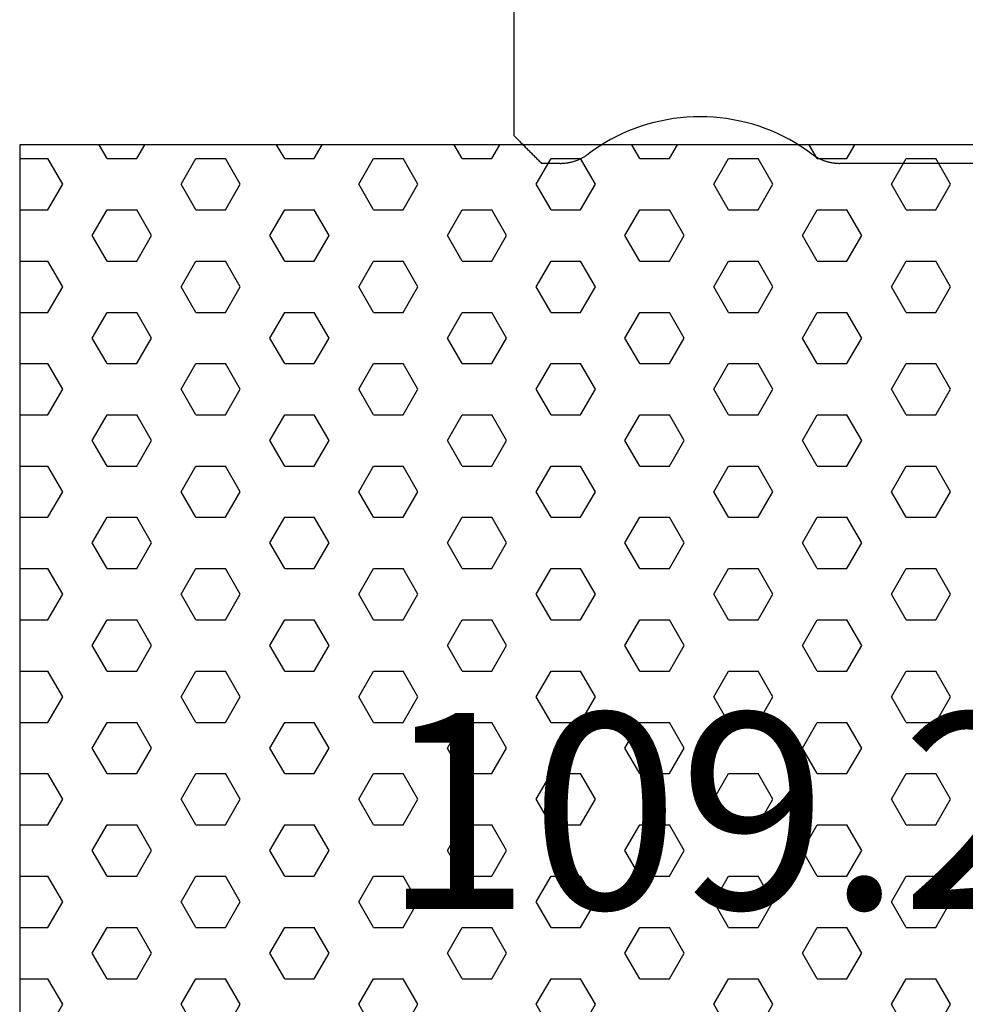
# Model space of a CAD drawing. Units: millimetres. Extents: x 0 to 1840, y -2287 to -50.
# Drawn here: x 14 to 24, y -2233 to -2223 of the extents above; entities that cross this region are included whole.
import ezdxf
from ezdxf.enums import TextEntityAlignment as Align

# ---------------------------------------------------------------- set-up
doc = ezdxf.new("R2010")
doc.units = ezdxf.units.MM
for name, color, linetype in [('CrossSectionsAccess', 2, 'Continuous'), ('CrossSectionsGums', 1, 'Continuous'), ('CrossSectionsTexts', 3, 'Continuous')]:
    doc.layers.add(name, color=color, linetype=linetype)
doc.styles.get("Standard").update_dxf_attribs({"font": 'complex.shx', "height": 60})

# ---------------------------------------------------------------- blocks, each defined once
blk = doc.blocks.new('550_0027_x', base_point=(2270.14384, 1840.81178))
at = {"layer": 'CrossSectionsAccess', "color": 146, "true_color": 0x005f7f}
for p, q in [((2270.44385, 1845.01178), (2272.34385, 1845.01178)), ((2272.35279, 1845.0117), (2272.34385, 1845.01178)), ((2272.36172, 1845.01146), (2272.35279, 1845.0117)), ((2272.37065, 1845.01106), (2272.36172, 1845.01146)), ((2272.37957, 1845.0105), (2272.37065, 1845.01106)), ((2272.38848, 1845.00978), (2272.37957, 1845.0105)), ((2272.39737, 1845.0089), (2272.38848, 1845.00978)), ((2272.40625, 1845.00787), (2272.39737, 1845.0089)), ((2272.41511, 1845.00667), (2272.40625, 1845.00787)), ((2272.42394, 1845.00532), (2272.41511, 1845.00667)), ((2272.43275, 1845.00381), (2272.42394, 1845.00532)), ((2272.44153, 1845.00214), (2272.43275, 1845.00381)), ((2272.45028, 1845.00032), (2272.44153, 1845.00214)), ((2272.459, 1844.99834), (2272.45028, 1845.00032)), ((2272.46767, 1844.9962), (2272.459, 1844.99834)), ((2272.47631, 1844.99391), (2272.46767, 1844.9962)), ((2272.48491, 1844.99147), (2272.47631, 1844.99391)), ((2272.49346, 1844.98887), (2272.48491, 1844.99147)), ((2272.50197, 1844.98612), (2272.49346, 1844.98887)), ((2272.51042, 1844.98322), (2272.50197, 1844.98612)), ((2272.51882, 1844.98016), (2272.51042, 1844.98322)), ((2272.52716, 1844.97696), (2272.51882, 1844.98016)), ((2272.53545, 1844.97361), (2272.52716, 1844.97696)), ((2272.54367, 1844.97011), (2272.53545, 1844.97361)), ((2272.55183, 1844.96647), (2272.54367, 1844.97011)), ((2272.55993, 1844.96268), (2272.55183, 1844.96647)), ((2272.56795, 1844.95874), (2272.55993, 1844.96268)), ((2272.5759, 1844.95467), (2272.56795, 1844.95874)), ((2272.58378, 1844.95045), (2272.5759, 1844.95467)), ((2272.59159, 1844.94609), (2272.58378, 1844.95045)), ((2272.59931, 1844.94159), (2272.59159, 1844.94609)), ((2272.60695, 1844.93696), (2272.59931, 1844.94159)), ((2272.61451, 1844.93219), (2272.60695, 1844.93696)), ((2275.08075, 1844.93696), (2275.07319, 1844.93219)), ((2275.08839, 1844.94159), (2275.08075, 1844.93696)), ((2275.09612, 1844.94609), (2275.08839, 1844.94159)), ((2275.10392, 1844.95045), (2275.09612, 1844.94609)), ((2275.1118, 1844.95467), (2275.10392, 1844.95045)), ((2275.11975, 1844.95874), (2275.1118, 1844.95467)), ((2275.12778, 1844.96268), (2275.11975, 1844.95874)), ((2275.13587, 1844.96647), (2275.12778, 1844.96268)), ((2275.14403, 1844.97011), (2275.13587, 1844.96647)), ((2275.15225, 1844.97361), (2275.14403, 1844.97011)), ((2275.16054, 1844.97696), (2275.15225, 1844.97361)), ((2275.16888, 1844.98016), (2275.16054, 1844.97696)), ((2275.17728, 1844.98322), (2275.16888, 1844.98016)), ((2275.18574, 1844.98612), (2275.17728, 1844.98322)), ((2275.19424, 1844.98887), (2275.18574, 1844.98612)), ((2275.20279, 1844.99147), (2275.19424, 1844.98887)), ((2275.21139, 1844.99391), (2275.20279, 1844.99147)), ((2275.22003, 1844.9962), (2275.21139, 1844.99391)), ((2275.22871, 1844.99834), (2275.22003, 1844.9962)), ((2275.23742, 1845.00032), (2275.22871, 1844.99834)), ((2275.24617, 1845.00214), (2275.23742, 1845.00032)), ((2275.25495, 1845.00381), (2275.24617, 1845.00214)), ((2275.26376, 1845.00532), (2275.25495, 1845.00381)), ((2275.27259, 1845.00667), (2275.26376, 1845.00532)), ((2275.28145, 1845.00787), (2275.27259, 1845.00667)), ((2275.29033, 1845.0089), (2275.28145, 1845.00787)), ((2275.29922, 1845.00978), (2275.29033, 1845.0089)), ((2275.30813, 1845.0105), (2275.29922, 1845.00978)), ((2275.31705, 1845.01106), (2275.30813, 1845.0105)), ((2275.32598, 1845.01146), (2275.31705, 1845.01106)), ((2275.33491, 1845.0117), (2275.32598, 1845.01146)), ((2275.34385, 1845.01178), (2275.33491, 1845.0117)), ((2275.34385, 1845.01178), (2275.54384, 1845.01178)), ((2275.55217, 1845.00344), (2275.54384, 1845.01178)), ((2275.56051, 1844.99511), (2275.55217, 1845.00344)), ((2275.56884, 1844.98678), (2275.56051, 1844.99511)), ((2275.57717, 1844.97844), (2275.56884, 1844.98678)), ((2275.58551, 1844.97011), (2275.57717, 1844.97844)), ((2275.59384, 1844.96178), (2275.58551, 1844.97011)), ((2275.60217, 1844.95344), (2275.59384, 1844.96178)), ((2275.61051, 1844.94511), (2275.60217, 1844.95344)), ((2275.61884, 1844.93678), (2275.61051, 1844.94511)), ((2275.62717, 1844.92844), (2275.61884, 1844.93678)), ((2272.62198, 1844.92728), (2272.61451, 1844.93219)), ((2272.62936, 1844.92224), (2272.62198, 1844.92728)), ((2272.63665, 1844.91708), (2272.62936, 1844.92224)), ((2272.64385, 1844.91178), (2272.63665, 1844.91708)), ((2272.64385, 1844.91178), (2272.70181, 1844.86991)), ((2272.70181, 1844.86991), (2272.76122, 1844.83014)), ((2274.92648, 1844.83014), (2274.9859, 1844.86991)), ((2274.9859, 1844.86991), (2275.04385, 1844.91178)), ((2275.05105, 1844.91708), (2275.04385, 1844.91178)), ((2275.05834, 1844.92224), (2275.05105, 1844.91708)), ((2275.06572, 1844.92728), (2275.05834, 1844.92224)), ((2275.07319, 1844.93219), (2275.06572, 1844.92728)), ((2275.63551, 1844.92011), (2275.62717, 1844.92844)), ((2275.64384, 1844.91178), (2275.63551, 1844.92011)), ((2275.65217, 1844.90344), (2275.64384, 1844.91178)), ((2275.66051, 1844.89511), (2275.65217, 1844.90344)), ((2275.66884, 1844.88678), (2275.66051, 1844.89511)), ((2275.67717, 1844.87844), (2275.66884, 1844.88678)), ((2275.68551, 1844.87011), (2275.67717, 1844.87844)), ((2275.69384, 1844.86178), (2275.68551, 1844.87011)), ((2275.70217, 1844.85344), (2275.69384, 1844.86178)), ((2275.71051, 1844.84511), (2275.70217, 1844.85344)), ((2275.71884, 1844.83678), (2275.71051, 1844.84511)), ((2275.72717, 1844.82844), (2275.71884, 1844.83678)), ((2272.76122, 1844.83014), (2272.82202, 1844.79252)), ((2272.82202, 1844.79252), (2272.88412, 1844.75709)), ((2272.88412, 1844.75709), (2272.94745, 1844.72391)), ((2274.74025, 1844.72391), (2274.80358, 1844.75709)), ((2274.80358, 1844.75709), (2274.86568, 1844.79252)), ((2274.86568, 1844.79252), (2274.92648, 1844.83014)), ((2275.73551, 1844.82011), (2275.72717, 1844.82844)), ((2275.74384, 1844.81178), (2275.73551, 1844.82011)), ((2275.75217, 1844.80344), (2275.74384, 1844.81178)), ((2275.76051, 1844.79511), (2275.75217, 1844.80344)), ((2275.76884, 1844.78678), (2275.76051, 1844.79511)), ((2275.77717, 1844.77844), (2275.76884, 1844.78678)), ((2275.78551, 1844.77011), (2275.77717, 1844.77844)), ((2275.79384, 1844.76178), (2275.78551, 1844.77011)), ((2275.80217, 1844.75344), (2275.79384, 1844.76178)), ((2275.81051, 1844.74511), (2275.80217, 1844.75344)), ((2275.81884, 1844.73678), (2275.81051, 1844.74511)), ((2275.82717, 1844.72844), (2275.81884, 1844.73678)), ((2275.83551, 1844.72011), (2275.82717, 1844.72844)), ((2272.94745, 1844.72391), (2273.01193, 1844.69301)), ((2273.01193, 1844.69301), (2273.07747, 1844.66444)), ((2273.07747, 1844.66444), (2273.14398, 1844.63823)), ((2273.14398, 1844.63823), (2273.2114, 1844.61441)), ((2274.47631, 1844.61441), (2274.54372, 1844.63823)), ((2274.54372, 1844.63823), (2274.61024, 1844.66444)), ((2274.61024, 1844.66444), (2274.67578, 1844.69301)), ((2274.67578, 1844.69301), (2274.74025, 1844.72391)), ((2275.84384, 1844.71178), (2275.83551, 1844.72011)), ((2275.84384, 1841.11178), (2275.84384, 1844.71178)), ((2273.2114, 1844.61441), (2273.27962, 1844.59302)), ((2273.27962, 1844.59302), (2273.34856, 1844.57408)), ((2273.34856, 1844.57408), (2273.41813, 1844.55761)), ((2273.41813, 1844.55761), (2273.48825, 1844.54364)), ((2273.48825, 1844.54364), (2273.55882, 1844.53219)), ((2273.55882, 1844.53219), (2273.62976, 1844.52327)), ((2273.62976, 1844.52327), (2273.70097, 1844.51689)), ((2273.70097, 1844.51689), (2273.77237, 1844.51306)), ((2273.91534, 1844.51306), (2273.98673, 1844.51689)), ((2273.98673, 1844.51689), (2274.05794, 1844.52327)), ((2274.05794, 1844.52327), (2274.12888, 1844.53219)), ((2274.12888, 1844.53219), (2274.19945, 1844.54364)), ((2274.19945, 1844.54364), (2274.26957, 1844.55761)), ((2274.26957, 1844.55761), (2274.33914, 1844.57408)), ((2274.33914, 1844.57408), (2274.40809, 1844.59302)), ((2274.40809, 1844.59302), (2274.47631, 1844.61441)), ((2273.77237, 1844.51306), (2273.84385, 1844.51178)), ((2273.84385, 1844.51178), (2273.91534, 1844.51306))]:
    blk.add_line(p, q, dxfattribs=at)
blk = doc.blocks.new('109_2023_0_TEXT_5', base_point=(25.049995, -14.19862))
at = {"layer": 'CrossSectionsTexts'}
blk.add_text('109.2023.0', height=2.1, dxfattribs=at).set_placement((25.049995, -12.19862), align=Align.CENTER)
blk = doc.blocks.new('108_0317_0', base_point=(2813.819, 1622.683))
at = {"layer": 'CrossSectionsGums', "color": 1}
for p, q in [((2824.819, 1645.683), (2802.819, 1645.683)), ((2802.819, 1645.683), (2802.819, 1622.683)), ((2803.757, 1645.534), (2803.671, 1645.683)), ((2804.075, 1645.534), (2804.161, 1645.683)), ((2805.662, 1645.534), (2805.576, 1645.683)), ((2805.98, 1645.534), (2806.066, 1645.683)), ((2807.567, 1645.534), (2807.481, 1645.683)), ((2807.885, 1645.534), (2807.971, 1645.683)), ((2809.472, 1645.534), (2809.386, 1645.683)), ((2809.79, 1645.534), (2809.876, 1645.683)), ((2811.377, 1645.534), (2811.291, 1645.683)), ((2811.695, 1645.534), (2811.781, 1645.683)), ((2802.819, 1645.534), (2803.122, 1645.534)), ((2803.281, 1645.259), (2803.122, 1645.534)), ((2803.757, 1645.534), (2804.075, 1645.534)), ((2804.551, 1645.259), (2804.71, 1645.534)), ((2804.71, 1645.534), (2805.027, 1645.534)), ((2805.186, 1645.259), (2805.027, 1645.534)), ((2805.662, 1645.534), (2805.98, 1645.534)), ((2806.456, 1645.259), (2806.615, 1645.534)), ((2806.615, 1645.534), (2806.932, 1645.534)), ((2807.091, 1645.259), (2806.932, 1645.534)), ((2807.567, 1645.534), (2807.885, 1645.534)), ((2808.361, 1645.259), (2808.52, 1645.534)), ((2808.52, 1645.534), (2808.837, 1645.534)), ((2808.996, 1645.259), (2808.837, 1645.534)), ((2809.472, 1645.534), (2809.79, 1645.534)), ((2810.266, 1645.259), (2810.425, 1645.534)), ((2810.425, 1645.534), (2810.742, 1645.534)), ((2810.901, 1645.259), (2810.742, 1645.534)), ((2811.377, 1645.534), (2811.695, 1645.534)), ((2812.171, 1645.259), (2812.33, 1645.534)), ((2812.33, 1645.534), (2812.647, 1645.534)), ((2812.806, 1645.259), (2812.647, 1645.534)), ((2803.122, 1644.984), (2803.281, 1645.259)), ((2804.71, 1644.984), (2804.551, 1645.259)), ((2805.027, 1644.984), (2805.186, 1645.259)), ((2806.615, 1644.984), (2806.456, 1645.259)), ((2806.932, 1644.984), (2807.091, 1645.259)), ((2808.52, 1644.984), (2808.361, 1645.259)), ((2808.837, 1644.984), (2808.996, 1645.259)), ((2810.425, 1644.984), (2810.266, 1645.259)), ((2810.742, 1644.984), (2810.901, 1645.259)), ((2812.33, 1644.984), (2812.171, 1645.259)), ((2812.647, 1644.984), (2812.806, 1645.259)), ((2802.819, 1644.984), (2803.122, 1644.984)), ((2803.598, 1644.709), (2803.757, 1644.984)), ((2803.757, 1644.984), (2804.075, 1644.984)), ((2804.233, 1644.709), (2804.075, 1644.984)), ((2804.71, 1644.984), (2805.027, 1644.984)), ((2805.503, 1644.709), (2805.662, 1644.984)), ((2805.662, 1644.984), (2805.98, 1644.984)), ((2806.138, 1644.709), (2805.98, 1644.984)), ((2806.615, 1644.984), (2806.932, 1644.984)), ((2807.408, 1644.709), (2807.567, 1644.984)), ((2807.567, 1644.984), (2807.885, 1644.984)), ((2808.043, 1644.709), (2807.885, 1644.984)), ((2808.52, 1644.984), (2808.837, 1644.984)), ((2809.313, 1644.709), (2809.472, 1644.984)), ((2809.472, 1644.984), (2809.79, 1644.984)), ((2809.948, 1644.709), (2809.79, 1644.984)), ((2810.425, 1644.984), (2810.742, 1644.984)), ((2811.218, 1644.709), (2811.377, 1644.984)), ((2811.377, 1644.984), (2811.695, 1644.984)), ((2811.853, 1644.709), (2811.695, 1644.984)), ((2812.33, 1644.984), (2812.647, 1644.984)), ((2803.757, 1644.434), (2803.598, 1644.709)), ((2804.075, 1644.434), (2804.233, 1644.709)), ((2805.662, 1644.434), (2805.503, 1644.709)), ((2805.98, 1644.434), (2806.138, 1644.709)), ((2807.567, 1644.434), (2807.408, 1644.709)), ((2807.885, 1644.434), (2808.043, 1644.709)), ((2809.472, 1644.434), (2809.313, 1644.709)), ((2809.79, 1644.434), (2809.948, 1644.709)), ((2811.377, 1644.434), (2811.218, 1644.709)), ((2811.695, 1644.434), (2811.853, 1644.709)), ((2802.819, 1644.434), (2803.122, 1644.434)), ((2803.281, 1644.159), (2803.122, 1644.434)), ((2803.757, 1644.434), (2804.075, 1644.434)), ((2804.551, 1644.159), (2804.71, 1644.434)), ((2804.71, 1644.434), (2805.027, 1644.434)), ((2805.186, 1644.159), (2805.027, 1644.434)), ((2805.662, 1644.434), (2805.98, 1644.434)), ((2806.456, 1644.159), (2806.615, 1644.434)), ((2806.615, 1644.434), (2806.932, 1644.434)), ((2807.091, 1644.159), (2806.932, 1644.434)), ((2807.567, 1644.434), (2807.885, 1644.434)), ((2808.361, 1644.159), (2808.52, 1644.434)), ((2808.52, 1644.434), (2808.837, 1644.434)), ((2808.996, 1644.159), (2808.837, 1644.434)), ((2809.472, 1644.434), (2809.79, 1644.434)), ((2810.266, 1644.159), (2810.425, 1644.434)), ((2810.425, 1644.434), (2810.742, 1644.434)), ((2810.901, 1644.159), (2810.742, 1644.434)), ((2811.377, 1644.434), (2811.695, 1644.434)), ((2812.171, 1644.159), (2812.33, 1644.434)), ((2812.33, 1644.434), (2812.647, 1644.434)), ((2812.806, 1644.159), (2812.647, 1644.434)), ((2803.122, 1643.884), (2803.281, 1644.159)), ((2804.71, 1643.884), (2804.551, 1644.159)), ((2805.027, 1643.884), (2805.186, 1644.159)), ((2806.615, 1643.884), (2806.456, 1644.159)), ((2806.932, 1643.884), (2807.091, 1644.159)), ((2808.52, 1643.884), (2808.361, 1644.159)), ((2808.837, 1643.884), (2808.996, 1644.159)), ((2810.425, 1643.884), (2810.266, 1644.159)), ((2810.742, 1643.884), (2810.901, 1644.159)), ((2812.33, 1643.884), (2812.171, 1644.159)), ((2812.647, 1643.884), (2812.806, 1644.159)), ((2802.819, 1643.884), (2803.122, 1643.884)), ((2803.598, 1643.609), (2803.757, 1643.884)), ((2803.757, 1643.884), (2804.075, 1643.884)), ((2804.233, 1643.609), (2804.075, 1643.884)), ((2804.71, 1643.884), (2805.027, 1643.884)), ((2805.503, 1643.609), (2805.662, 1643.884)), ((2805.662, 1643.884), (2805.98, 1643.884)), ((2806.138, 1643.609), (2805.98, 1643.884)), ((2806.615, 1643.884), (2806.932, 1643.884)), ((2807.408, 1643.609), (2807.567, 1643.884)), ((2807.567, 1643.884), (2807.885, 1643.884)), ((2808.043, 1643.609), (2807.885, 1643.884)), ((2808.52, 1643.884), (2808.837, 1643.884)), ((2809.313, 1643.609), (2809.472, 1643.884)), ((2809.472, 1643.884), (2809.79, 1643.884)), ((2809.948, 1643.609), (2809.79, 1643.884)), ((2810.425, 1643.884), (2810.742, 1643.884)), ((2811.218, 1643.609), (2811.377, 1643.884)), ((2811.377, 1643.884), (2811.695, 1643.884)), ((2811.853, 1643.609), (2811.695, 1643.884)), ((2812.33, 1643.884), (2812.647, 1643.884)), ((2803.757, 1643.334), (2803.598, 1643.609)), ((2804.075, 1643.334), (2804.233, 1643.609)), ((2805.662, 1643.334), (2805.503, 1643.609)), ((2805.98, 1643.334), (2806.138, 1643.609)), ((2807.567, 1643.334), (2807.408, 1643.609)), ((2807.885, 1643.334), (2808.043, 1643.609)), ((2809.472, 1643.334), (2809.313, 1643.609)), ((2809.79, 1643.334), (2809.948, 1643.609)), ((2811.377, 1643.334), (2811.218, 1643.609)), ((2811.695, 1643.334), (2811.853, 1643.609)), ((2802.819, 1643.334), (2803.122, 1643.334)), ((2803.281, 1643.06), (2803.122, 1643.334)), ((2803.757, 1643.334), (2804.075, 1643.334)), ((2804.551, 1643.06), (2804.71, 1643.334)), ((2804.71, 1643.334), (2805.027, 1643.334)), ((2805.186, 1643.06), (2805.027, 1643.334)), ((2805.662, 1643.334), (2805.98, 1643.334)), ((2806.456, 1643.06), (2806.615, 1643.334)), ((2806.615, 1643.334), (2806.932, 1643.334)), ((2807.091, 1643.06), (2806.932, 1643.334)), ((2807.567, 1643.334), (2807.885, 1643.334)), ((2808.361, 1643.06), (2808.52, 1643.334)), ((2808.52, 1643.334), (2808.837, 1643.334)), ((2808.996, 1643.06), (2808.837, 1643.334)), ((2809.472, 1643.334), (2809.79, 1643.334)), ((2810.266, 1643.06), (2810.425, 1643.334)), ((2810.425, 1643.334), (2810.742, 1643.334)), ((2810.901, 1643.06), (2810.742, 1643.334)), ((2811.377, 1643.334), (2811.695, 1643.334)), ((2812.171, 1643.06), (2812.33, 1643.334)), ((2812.33, 1643.334), (2812.647, 1643.334)), ((2812.806, 1643.06), (2812.647, 1643.334)), ((2803.122, 1642.785), (2803.281, 1643.06)), ((2804.71, 1642.785), (2804.551, 1643.06)), ((2805.027, 1642.785), (2805.186, 1643.06)), ((2806.615, 1642.785), (2806.456, 1643.06)), ((2806.932, 1642.785), (2807.091, 1643.06)), ((2808.52, 1642.785), (2808.361, 1643.06)), ((2808.837, 1642.785), (2808.996, 1643.06)), ((2810.425, 1642.785), (2810.266, 1643.06)), ((2810.742, 1642.785), (2810.901, 1643.06)), ((2812.33, 1642.785), (2812.171, 1643.06)), ((2812.647, 1642.785), (2812.806, 1643.06)), ((2802.819, 1642.785), (2803.122, 1642.785)), ((2803.598, 1642.51), (2803.757, 1642.785)), ((2803.757, 1642.785), (2804.075, 1642.785)), ((2804.233, 1642.51), (2804.075, 1642.785)), ((2804.71, 1642.785), (2805.027, 1642.785)), ((2805.503, 1642.51), (2805.662, 1642.785)), ((2805.662, 1642.785), (2805.98, 1642.785)), ((2806.138, 1642.51), (2805.98, 1642.785)), ((2806.615, 1642.785), (2806.932, 1642.785)), ((2807.408, 1642.51), (2807.567, 1642.785)), ((2807.567, 1642.785), (2807.885, 1642.785)), ((2808.043, 1642.51), (2807.885, 1642.785)), ((2808.52, 1642.785), (2808.837, 1642.785)), ((2809.313, 1642.51), (2809.472, 1642.785)), ((2809.472, 1642.785), (2809.79, 1642.785)), ((2809.948, 1642.51), (2809.79, 1642.785)), ((2810.425, 1642.785), (2810.742, 1642.785)), ((2811.218, 1642.51), (2811.377, 1642.785)), ((2811.377, 1642.785), (2811.695, 1642.785)), ((2811.853, 1642.51), (2811.695, 1642.785)), ((2812.33, 1642.785), (2812.647, 1642.785)), ((2803.757, 1642.235), (2803.598, 1642.51)), ((2804.075, 1642.235), (2804.233, 1642.51)), ((2805.662, 1642.235), (2805.503, 1642.51)), ((2805.98, 1642.235), (2806.138, 1642.51)), ((2807.567, 1642.235), (2807.408, 1642.51)), ((2807.885, 1642.235), (2808.043, 1642.51)), ((2809.472, 1642.235), (2809.313, 1642.51)), ((2809.79, 1642.235), (2809.948, 1642.51)), ((2811.377, 1642.235), (2811.218, 1642.51)), ((2811.695, 1642.235), (2811.853, 1642.51)), ((2802.819, 1642.235), (2803.122, 1642.235)), ((2803.281, 1641.96), (2803.122, 1642.235)), ((2803.757, 1642.235), (2804.075, 1642.235)), ((2804.551, 1641.96), (2804.71, 1642.235)), ((2804.71, 1642.235), (2805.027, 1642.235)), ((2805.186, 1641.96), (2805.027, 1642.235)), ((2805.662, 1642.235), (2805.98, 1642.235)), ((2806.456, 1641.96), (2806.615, 1642.235)), ((2806.615, 1642.235), (2806.932, 1642.235)), ((2807.091, 1641.96), (2806.932, 1642.235)), ((2807.567, 1642.235), (2807.885, 1642.235)), ((2808.361, 1641.96), (2808.52, 1642.235)), ((2808.52, 1642.235), (2808.837, 1642.235)), ((2808.996, 1641.96), (2808.837, 1642.235)), ((2809.472, 1642.235), (2809.79, 1642.235)), ((2810.266, 1641.96), (2810.425, 1642.235)), ((2810.425, 1642.235), (2810.742, 1642.235)), ((2810.901, 1641.96), (2810.742, 1642.235)), ((2811.377, 1642.235), (2811.695, 1642.235)), ((2812.171, 1641.96), (2812.33, 1642.235)), ((2812.33, 1642.235), (2812.647, 1642.235)), ((2812.806, 1641.96), (2812.647, 1642.235)), ((2803.122, 1641.685), (2803.281, 1641.96)), ((2804.71, 1641.685), (2804.551, 1641.96)), ((2805.027, 1641.685), (2805.186, 1641.96)), ((2806.615, 1641.685), (2806.456, 1641.96)), ((2806.932, 1641.685), (2807.091, 1641.96)), ((2808.52, 1641.685), (2808.361, 1641.96)), ((2808.837, 1641.685), (2808.996, 1641.96)), ((2810.425, 1641.685), (2810.266, 1641.96)), ((2810.742, 1641.685), (2810.901, 1641.96)), ((2812.33, 1641.685), (2812.171, 1641.96)), ((2812.647, 1641.685), (2812.806, 1641.96)), ((2802.819, 1641.685), (2803.122, 1641.685)), ((2803.598, 1641.41), (2803.757, 1641.685)), ((2803.757, 1641.685), (2804.075, 1641.685)), ((2804.233, 1641.41), (2804.075, 1641.685)), ((2804.71, 1641.685), (2805.027, 1641.685)), ((2805.503, 1641.41), (2805.662, 1641.685)), ((2805.662, 1641.685), (2805.98, 1641.685)), ((2806.138, 1641.41), (2805.98, 1641.685)), ((2806.615, 1641.685), (2806.932, 1641.685)), ((2807.408, 1641.41), (2807.567, 1641.685)), ((2807.567, 1641.685), (2807.885, 1641.685)), ((2808.043, 1641.41), (2807.885, 1641.685)), ((2808.52, 1641.685), (2808.837, 1641.685)), ((2809.313, 1641.41), (2809.472, 1641.685)), ((2809.472, 1641.685), (2809.79, 1641.685)), ((2809.948, 1641.41), (2809.79, 1641.685)), ((2810.425, 1641.685), (2810.742, 1641.685)), ((2811.218, 1641.41), (2811.377, 1641.685)), ((2811.377, 1641.685), (2811.695, 1641.685)), ((2811.853, 1641.41), (2811.695, 1641.685)), ((2812.33, 1641.685), (2812.647, 1641.685)), ((2803.757, 1641.135), (2803.598, 1641.41)), ((2804.075, 1641.135), (2804.233, 1641.41)), ((2805.662, 1641.135), (2805.503, 1641.41)), ((2805.98, 1641.135), (2806.138, 1641.41)), ((2807.567, 1641.135), (2807.408, 1641.41)), ((2807.885, 1641.135), (2808.043, 1641.41)), ((2809.472, 1641.135), (2809.313, 1641.41)), ((2809.79, 1641.135), (2809.948, 1641.41)), ((2811.377, 1641.135), (2811.218, 1641.41)), ((2811.695, 1641.135), (2811.853, 1641.41)), ((2802.819, 1641.135), (2803.122, 1641.135)), ((2803.281, 1640.86), (2803.122, 1641.135)), ((2803.757, 1641.135), (2804.075, 1641.135)), ((2804.551, 1640.86), (2804.71, 1641.135)), ((2804.71, 1641.135), (2805.027, 1641.135)), ((2805.186, 1640.86), (2805.027, 1641.135)), ((2805.662, 1641.135), (2805.98, 1641.135)), ((2806.456, 1640.86), (2806.615, 1641.135)), ((2806.615, 1641.135), (2806.932, 1641.135)), ((2807.091, 1640.86), (2806.932, 1641.135)), ((2807.567, 1641.135), (2807.885, 1641.135)), ((2808.361, 1640.86), (2808.52, 1641.135)), ((2808.52, 1641.135), (2808.837, 1641.135)), ((2808.996, 1640.86), (2808.837, 1641.135)), ((2809.472, 1641.135), (2809.79, 1641.135)), ((2810.266, 1640.86), (2810.425, 1641.135)), ((2810.425, 1641.135), (2810.742, 1641.135)), ((2810.901, 1640.86), (2810.742, 1641.135)), ((2811.377, 1641.135), (2811.695, 1641.135)), ((2812.171, 1640.86), (2812.33, 1641.135)), ((2812.33, 1641.135), (2812.647, 1641.135)), ((2812.806, 1640.86), (2812.647, 1641.135)), ((2803.122, 1640.585), (2803.281, 1640.86)), ((2804.71, 1640.585), (2804.551, 1640.86)), ((2805.027, 1640.585), (2805.186, 1640.86)), ((2806.615, 1640.585), (2806.456, 1640.86)), ((2806.932, 1640.585), (2807.091, 1640.86)), ((2808.52, 1640.585), (2808.361, 1640.86)), ((2808.837, 1640.585), (2808.996, 1640.86)), ((2810.425, 1640.585), (2810.266, 1640.86)), ((2810.742, 1640.585), (2810.901, 1640.86)), ((2812.33, 1640.585), (2812.171, 1640.86)), ((2812.647, 1640.585), (2812.806, 1640.86)), ((2802.819, 1640.585), (2803.122, 1640.585)), ((2803.598, 1640.31), (2803.757, 1640.585)), ((2803.757, 1640.585), (2804.075, 1640.585)), ((2804.233, 1640.31), (2804.075, 1640.585)), ((2804.71, 1640.585), (2805.027, 1640.585)), ((2805.503, 1640.31), (2805.662, 1640.585)), ((2805.662, 1640.585), (2805.98, 1640.585)), ((2806.138, 1640.31), (2805.98, 1640.585)), ((2806.615, 1640.585), (2806.932, 1640.585)), ((2807.408, 1640.31), (2807.567, 1640.585)), ((2807.567, 1640.585), (2807.885, 1640.585)), ((2808.043, 1640.31), (2807.885, 1640.585)), ((2808.52, 1640.585), (2808.837, 1640.585)), ((2809.313, 1640.31), (2809.472, 1640.585)), ((2809.472, 1640.585), (2809.79, 1640.585)), ((2809.948, 1640.31), (2809.79, 1640.585)), ((2810.425, 1640.585), (2810.742, 1640.585)), ((2811.218, 1640.31), (2811.377, 1640.585)), ((2811.377, 1640.585), (2811.695, 1640.585)), ((2811.853, 1640.31), (2811.695, 1640.585)), ((2812.33, 1640.585), (2812.647, 1640.585)), ((2803.757, 1640.035), (2803.598, 1640.31)), ((2804.075, 1640.035), (2804.233, 1640.31)), ((2805.662, 1640.035), (2805.503, 1640.31)), ((2805.98, 1640.035), (2806.138, 1640.31)), ((2807.567, 1640.035), (2807.408, 1640.31)), ((2807.885, 1640.035), (2808.043, 1640.31)), ((2809.472, 1640.035), (2809.313, 1640.31)), ((2809.79, 1640.035), (2809.948, 1640.31)), ((2811.377, 1640.035), (2811.218, 1640.31)), ((2811.695, 1640.035), (2811.853, 1640.31)), ((2802.819, 1640.035), (2803.122, 1640.035)), ((2803.281, 1639.76), (2803.122, 1640.035)), ((2803.757, 1640.035), (2804.075, 1640.035)), ((2804.551, 1639.76), (2804.71, 1640.035)), ((2804.71, 1640.035), (2805.027, 1640.035)), ((2805.186, 1639.76), (2805.027, 1640.035)), ((2805.662, 1640.035), (2805.98, 1640.035)), ((2806.456, 1639.76), (2806.615, 1640.035)), ((2806.615, 1640.035), (2806.932, 1640.035)), ((2807.091, 1639.76), (2806.932, 1640.035)), ((2807.567, 1640.035), (2807.885, 1640.035)), ((2808.361, 1639.76), (2808.52, 1640.035)), ((2808.52, 1640.035), (2808.837, 1640.035)), ((2808.996, 1639.76), (2808.837, 1640.035)), ((2809.472, 1640.035), (2809.79, 1640.035)), ((2810.266, 1639.76), (2810.425, 1640.035)), ((2810.425, 1640.035), (2810.742, 1640.035)), ((2810.901, 1639.76), (2810.742, 1640.035)), ((2811.377, 1640.035), (2811.695, 1640.035)), ((2812.171, 1639.76), (2812.33, 1640.035)), ((2812.33, 1640.035), (2812.647, 1640.035)), ((2812.806, 1639.76), (2812.647, 1640.035)), ((2803.122, 1639.485), (2803.281, 1639.76)), ((2804.71, 1639.485), (2804.551, 1639.76)), ((2805.027, 1639.485), (2805.186, 1639.76)), ((2806.615, 1639.485), (2806.456, 1639.76)), ((2806.932, 1639.485), (2807.091, 1639.76)), ((2808.52, 1639.485), (2808.361, 1639.76)), ((2808.837, 1639.485), (2808.996, 1639.76)), ((2810.425, 1639.485), (2810.266, 1639.76)), ((2810.742, 1639.485), (2810.901, 1639.76)), ((2812.33, 1639.485), (2812.171, 1639.76)), ((2812.647, 1639.485), (2812.806, 1639.76)), ((2802.819, 1639.485), (2803.122, 1639.485)), ((2803.598, 1639.21), (2803.757, 1639.485)), ((2803.757, 1639.485), (2804.075, 1639.485)), ((2804.233, 1639.21), (2804.075, 1639.485)), ((2804.71, 1639.485), (2805.027, 1639.485)), ((2805.503, 1639.21), (2805.662, 1639.485)), ((2805.662, 1639.485), (2805.98, 1639.485)), ((2806.138, 1639.21), (2805.98, 1639.485)), ((2806.615, 1639.485), (2806.932, 1639.485)), ((2807.408, 1639.21), (2807.567, 1639.485)), ((2807.567, 1639.485), (2807.885, 1639.485)), ((2808.043, 1639.21), (2807.885, 1639.485)), ((2808.52, 1639.485), (2808.837, 1639.485)), ((2809.313, 1639.21), (2809.472, 1639.485)), ((2809.472, 1639.485), (2809.79, 1639.485)), ((2809.948, 1639.21), (2809.79, 1639.485)), ((2810.425, 1639.485), (2810.742, 1639.485)), ((2811.218, 1639.21), (2811.377, 1639.485)), ((2811.377, 1639.485), (2811.695, 1639.485)), ((2811.853, 1639.21), (2811.695, 1639.485)), ((2812.33, 1639.485), (2812.647, 1639.485)), ((2803.757, 1638.935), (2803.598, 1639.21)), ((2804.075, 1638.935), (2804.233, 1639.21)), ((2805.662, 1638.935), (2805.503, 1639.21)), ((2805.98, 1638.935), (2806.138, 1639.21)), ((2807.567, 1638.935), (2807.408, 1639.21)), ((2807.885, 1638.935), (2808.043, 1639.21)), ((2809.472, 1638.935), (2809.313, 1639.21)), ((2809.79, 1638.935), (2809.948, 1639.21)), ((2811.377, 1638.935), (2811.218, 1639.21)), ((2811.695, 1638.935), (2811.853, 1639.21)), ((2802.819, 1638.935), (2803.122, 1638.935)), ((2803.281, 1638.66), (2803.122, 1638.935)), ((2803.757, 1638.935), (2804.075, 1638.935)), ((2804.551, 1638.66), (2804.71, 1638.935)), ((2804.71, 1638.935), (2805.027, 1638.935)), ((2805.186, 1638.66), (2805.027, 1638.935)), ((2805.662, 1638.935), (2805.98, 1638.935)), ((2806.456, 1638.66), (2806.615, 1638.935)), ((2806.615, 1638.935), (2806.932, 1638.935)), ((2807.091, 1638.66), (2806.932, 1638.935)), ((2807.567, 1638.935), (2807.885, 1638.935)), ((2808.361, 1638.66), (2808.52, 1638.935)), ((2808.52, 1638.935), (2808.837, 1638.935)), ((2808.996, 1638.66), (2808.837, 1638.935)), ((2809.472, 1638.935), (2809.79, 1638.935)), ((2810.266, 1638.66), (2810.425, 1638.935)), ((2810.425, 1638.935), (2810.742, 1638.935)), ((2810.901, 1638.66), (2810.742, 1638.935)), ((2811.377, 1638.935), (2811.695, 1638.935)), ((2812.171, 1638.66), (2812.33, 1638.935)), ((2812.33, 1638.935), (2812.647, 1638.935)), ((2812.806, 1638.66), (2812.647, 1638.935)), ((2803.122, 1638.385), (2803.281, 1638.66)), ((2804.71, 1638.385), (2804.551, 1638.66)), ((2805.027, 1638.385), (2805.186, 1638.66)), ((2806.615, 1638.385), (2806.456, 1638.66)), ((2806.932, 1638.385), (2807.091, 1638.66)), ((2808.52, 1638.385), (2808.361, 1638.66)), ((2808.837, 1638.385), (2808.996, 1638.66)), ((2810.425, 1638.385), (2810.266, 1638.66)), ((2810.742, 1638.385), (2810.901, 1638.66)), ((2812.33, 1638.385), (2812.171, 1638.66)), ((2812.647, 1638.385), (2812.806, 1638.66)), ((2802.819, 1638.385), (2803.122, 1638.385)), ((2803.598, 1638.11), (2803.757, 1638.385)), ((2803.757, 1638.385), (2804.075, 1638.385)), ((2804.233, 1638.11), (2804.075, 1638.385)), ((2804.71, 1638.385), (2805.027, 1638.385)), ((2805.503, 1638.11), (2805.662, 1638.385)), ((2805.662, 1638.385), (2805.98, 1638.385)), ((2806.138, 1638.11), (2805.98, 1638.385)), ((2806.615, 1638.385), (2806.932, 1638.385)), ((2807.408, 1638.11), (2807.567, 1638.385)), ((2807.567, 1638.385), (2807.885, 1638.385)), ((2808.043, 1638.11), (2807.885, 1638.385)), ((2808.52, 1638.385), (2808.837, 1638.385)), ((2809.313, 1638.11), (2809.472, 1638.385)), ((2809.472, 1638.385), (2809.79, 1638.385)), ((2809.948, 1638.11), (2809.79, 1638.385)), ((2810.425, 1638.385), (2810.742, 1638.385)), ((2811.218, 1638.11), (2811.377, 1638.385)), ((2811.377, 1638.385), (2811.695, 1638.385)), ((2811.853, 1638.11), (2811.695, 1638.385)), ((2812.33, 1638.385), (2812.647, 1638.385)), ((2803.757, 1637.835), (2803.598, 1638.11)), ((2804.075, 1637.835), (2804.233, 1638.11)), ((2805.662, 1637.835), (2805.503, 1638.11)), ((2805.98, 1637.835), (2806.138, 1638.11)), ((2807.567, 1637.835), (2807.408, 1638.11)), ((2807.885, 1637.835), (2808.043, 1638.11)), ((2809.472, 1637.835), (2809.313, 1638.11)), ((2809.79, 1637.835), (2809.948, 1638.11)), ((2811.377, 1637.835), (2811.218, 1638.11)), ((2811.695, 1637.835), (2811.853, 1638.11)), ((2802.819, 1637.835), (2803.122, 1637.835)), ((2803.281, 1637.56), (2803.122, 1637.835)), ((2803.757, 1637.835), (2804.075, 1637.835)), ((2804.551, 1637.56), (2804.71, 1637.835)), ((2804.71, 1637.835), (2805.027, 1637.835)), ((2805.186, 1637.56), (2805.027, 1637.835)), ((2805.662, 1637.835), (2805.98, 1637.835)), ((2806.456, 1637.56), (2806.615, 1637.835)), ((2806.615, 1637.835), (2806.932, 1637.835)), ((2807.091, 1637.56), (2806.932, 1637.835)), ((2807.567, 1637.835), (2807.885, 1637.835)), ((2808.361, 1637.56), (2808.52, 1637.835)), ((2808.52, 1637.835), (2808.837, 1637.835)), ((2808.996, 1637.56), (2808.837, 1637.835)), ((2809.472, 1637.835), (2809.79, 1637.835)), ((2810.266, 1637.56), (2810.425, 1637.835)), ((2810.425, 1637.835), (2810.742, 1637.835)), ((2810.901, 1637.56), (2810.742, 1637.835)), ((2811.377, 1637.835), (2811.695, 1637.835)), ((2812.171, 1637.56), (2812.33, 1637.835)), ((2812.33, 1637.835), (2812.647, 1637.835)), ((2812.806, 1637.56), (2812.647, 1637.835)), ((2803.122, 1637.285), (2803.281, 1637.56)), ((2804.71, 1637.285), (2804.551, 1637.56)), ((2805.027, 1637.285), (2805.186, 1637.56)), ((2806.615, 1637.285), (2806.456, 1637.56)), ((2806.932, 1637.285), (2807.091, 1637.56)), ((2808.52, 1637.285), (2808.361, 1637.56)), ((2808.837, 1637.285), (2808.996, 1637.56)), ((2810.425, 1637.285), (2810.266, 1637.56)), ((2810.742, 1637.285), (2810.901, 1637.56)), ((2812.33, 1637.285), (2812.171, 1637.56)), ((2812.647, 1637.285), (2812.806, 1637.56)), ((2802.819, 1637.285), (2803.122, 1637.285)), ((2803.598, 1637.01), (2803.757, 1637.285)), ((2803.757, 1637.285), (2804.075, 1637.285)), ((2804.233, 1637.01), (2804.075, 1637.285)), ((2804.71, 1637.285), (2805.027, 1637.285)), ((2805.503, 1637.01), (2805.662, 1637.285)), ((2805.662, 1637.285), (2805.98, 1637.285)), ((2806.138, 1637.01), (2805.98, 1637.285)), ((2806.615, 1637.285), (2806.932, 1637.285)), ((2807.408, 1637.01), (2807.567, 1637.285)), ((2807.567, 1637.285), (2807.885, 1637.285)), ((2808.043, 1637.01), (2807.885, 1637.285)), ((2808.52, 1637.285), (2808.837, 1637.285)), ((2809.313, 1637.01), (2809.472, 1637.285)), ((2809.472, 1637.285), (2809.79, 1637.285)), ((2809.948, 1637.01), (2809.79, 1637.285)), ((2810.425, 1637.285), (2810.742, 1637.285)), ((2811.218, 1637.01), (2811.377, 1637.285)), ((2811.377, 1637.285), (2811.695, 1637.285)), ((2811.853, 1637.01), (2811.695, 1637.285)), ((2812.33, 1637.285), (2812.647, 1637.285)), ((2803.757, 1636.735), (2803.598, 1637.01)), ((2804.075, 1636.735), (2804.233, 1637.01)), ((2805.662, 1636.735), (2805.503, 1637.01)), ((2805.98, 1636.735), (2806.138, 1637.01)), ((2807.567, 1636.735), (2807.408, 1637.01)), ((2807.885, 1636.735), (2808.043, 1637.01)), ((2809.472, 1636.735), (2809.313, 1637.01)), ((2809.79, 1636.735), (2809.948, 1637.01)), ((2811.377, 1636.735), (2811.218, 1637.01)), ((2811.695, 1636.735), (2811.853, 1637.01)), ((2802.819, 1636.735), (2803.122, 1636.735)), ((2803.281, 1636.46), (2803.122, 1636.735)), ((2803.757, 1636.735), (2804.075, 1636.735)), ((2804.551, 1636.46), (2804.71, 1636.735)), ((2804.71, 1636.735), (2805.027, 1636.735)), ((2805.186, 1636.46), (2805.027, 1636.735)), ((2805.662, 1636.735), (2805.98, 1636.735)), ((2806.456, 1636.46), (2806.615, 1636.735)), ((2806.615, 1636.735), (2806.932, 1636.735)), ((2807.091, 1636.46), (2806.932, 1636.735)), ((2807.567, 1636.735), (2807.885, 1636.735)), ((2808.361, 1636.46), (2808.52, 1636.735)), ((2808.52, 1636.735), (2808.837, 1636.735)), ((2808.996, 1636.46), (2808.837, 1636.735)), ((2809.472, 1636.735), (2809.79, 1636.735)), ((2810.266, 1636.46), (2810.425, 1636.735)), ((2810.425, 1636.735), (2810.742, 1636.735)), ((2810.901, 1636.46), (2810.742, 1636.735)), ((2811.377, 1636.735), (2811.695, 1636.735)), ((2812.171, 1636.46), (2812.33, 1636.735)), ((2812.33, 1636.735), (2812.647, 1636.735)), ((2812.806, 1636.46), (2812.647, 1636.735)), ((2803.122, 1636.185), (2803.281, 1636.46)), ((2804.71, 1636.185), (2804.551, 1636.46)), ((2805.027, 1636.185), (2805.186, 1636.46)), ((2806.615, 1636.185), (2806.456, 1636.46)), ((2806.932, 1636.185), (2807.091, 1636.46)), ((2808.52, 1636.185), (2808.361, 1636.46)), ((2808.837, 1636.185), (2808.996, 1636.46)), ((2810.425, 1636.185), (2810.266, 1636.46)), ((2810.742, 1636.185), (2810.901, 1636.46)), ((2812.33, 1636.185), (2812.171, 1636.46)), ((2812.647, 1636.185), (2812.806, 1636.46))]:
    blk.add_line(p, q, dxfattribs=at)
blk = doc.blocks.new('CS_1HORL1')
at = {"layer": 'CrossSectionsAccess', "rotation": 180}
blk.add_blockref('550_0027_x', (25, 0), dxfattribs=at)
at = {"layer": 'CrossSectionsGums'}
blk.add_blockref('108_0317_0', (25, -27), dxfattribs=at)
at = {"layer": 'CrossSectionsTexts'}
blk.add_blockref('109_2023_0_TEXT_5', (25.049995, -14.19862), dxfattribs=at)

msp = doc.modelspace()

# ---------------------------------------------------------------- block references
msp.add_blockref('CS_1HORL1', (0, -2220))
at = {"layer": 'CrossSectionsAccess', "rotation": 180}
msp.add_blockref('550_0027_x', (25, -2220), dxfattribs=at)
at = {"layer": 'CrossSectionsGums'}
msp.add_blockref('108_0317_0', (25, -2247), dxfattribs=at)
at = {"layer": 'CrossSectionsTexts'}
msp.add_blockref('109_2023_0_TEXT_5', (25.05, -2234.199), dxfattribs=at)

doc.saveas('drawing.dxf')
